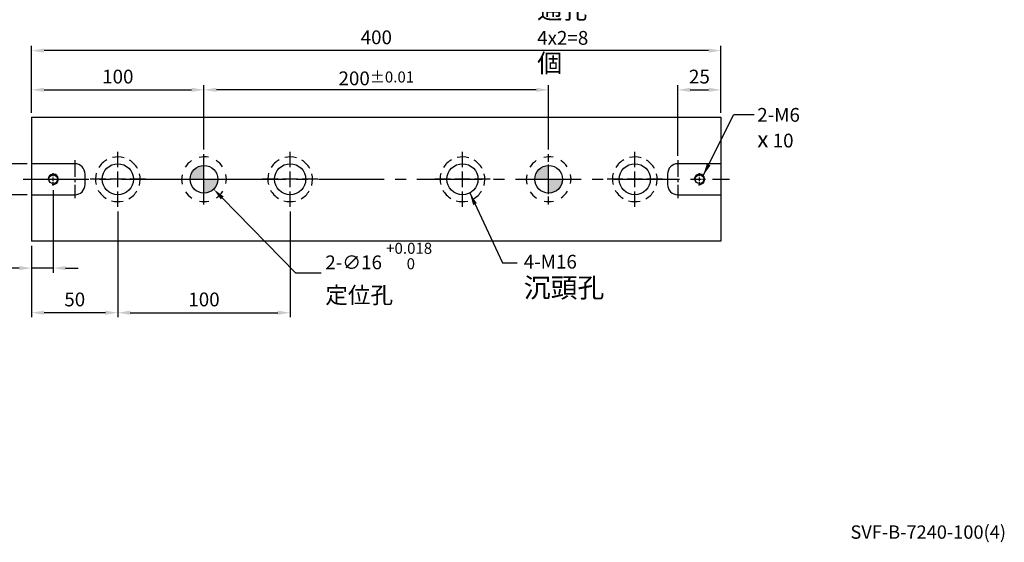
# Model space of a CAD drawing. Units: millimetres. Extents: x 18705 to 19565, y -9291 to -8682.
# Drawn here: x 18994 to 19565, y -9286 to -8982 of the extents above; entities that cross this region are included whole.
import ezdxf

# ---------------------------------------------------------------- set-up
doc = ezdxf.new("R2010")
doc.units = ezdxf.units.MM
doc.linetypes.add('CENTER2', pattern=[28.575, 19.05, -3.175, 3.175, -3.175])
doc.linetypes.add('CL-5', pattern=[7, 5, -0.5, 1, -0.5])
for name, color, linetype in [('01', 4, 'Continuous'), ('02', 5, 'Continuous'), ('CL', 1, 'CENTER2'), ('CLL', 1, 'Continuous'), ('DASH-1', 8, 'Continuous'), ('DIM', 6, 'Continuous'), ('G', 3, 'Continuous'), ('H', 2, 'Continuous'), ('TXT', 3, 'Continuous'), ('W', 7, 'Continuous')]:
    doc.layers.add(name, color=color, linetype=linetype)
doc.styles.add('TEXT1', font='txt.shx', dxfattribs={"bigfont": 'chineset.shx'})
doc.styles.add('TXT-1', font='txt.shx', dxfattribs={"width": 0.9, "bigfont": 'chineset.shx'})
doc.styles.add('TXT-7', font='txt.shx', dxfattribs={"width": 0.8, "bigfont": 'chineset.shx'})
doc.dimstyles.new('HISO-25', dxfattribs={"dimscale": 4, "dimtxt": 2, "dimasz": 1.8, "dimexe": 0.666667, "dimexo": 0.666667, "dimgap": 0.6, "dimtad": 0, "dimtoh": 1, "dimdec": 3, "dimdsep": 46, "dimtxsty": 'TXT-7', "dimcen": -2.5, "dimclrd": 256, "dimclre": 256, "dimclrt": 3, "dimadec": 0, "dimazin": 0, "dimtfac": 0.8, "dimtdec": 3, "dimtofl": 0, "dimtmove": 0, "dimatfit": 3, "dimfxl": 0, "dimtzin": 0, "dimarcsym": 0})
doc.dimstyles.new('ISO-25', dxfattribs={"dimscale": 4, "dimtxt": 2, "dimasz": 1.8, "dimexe": 0.66666, "dimexo": 0.66666, "dimgap": 0.66666, "dimtad": 1, "dimdec": 3, "dimdsep": 46, "dimtxsty": 'TXT-1', "dimcen": -2.5, "dimclrd": 256, "dimclre": 256, "dimclrt": 3, "dimadec": 0, "dimazin": 0, "dimtfac": 0.8, "dimtdec": 3, "dimtmove": 0, "dimatfit": 3, "dimfxl": 0, "dimlwd": -1, "dimarcsym": 0})

# ---------------------------------------------------------------- blocks, each defined once
blk = doc.blocks.new('魚眼孔-18-26-外虛')
at = {"layer": '01'}
blk.add_circle((0, 0), 9, dxfattribs=at)
at = {"layer": 'CLL', "ltscale": 2}
for p, q in [((0, 7.05), (0, 16)), ((-7.05, 0), (-16, 0)), ((4.52, 0), (-4.52, 0)), ((0, -4.52), (0, 4.52)), ((16, 0), (7.05, 0)), ((0, -16), (0, -7.05))]:
    blk.add_line(p, q, dxfattribs=at)
at = {"layer": 'DASH-1'}
for start, end in [(73.9748, 103.7279), (118.9748, 148.7279), (28.9748, 58.7279), (163.9748, 193.7279), (343.9748, 13.7279), (208.9748, 238.7279), (298.9748, 328.7279), (253.9748, 283.7279)]:
    blk.add_arc((0, 0), 13, start, end, dxfattribs=at)
blk = doc.blocks.new('螺絲-M10')
at = {"layer": '01'}
blk.add_circle((0, 0), 4.25, dxfattribs=at)
at = {"layer": 'CLL', "linetype": 'CL-5', "ltscale": 3}
for p, q in [((0, 2.86), (0, 6)), ((0, -1.76), (0, 1.76)), ((-6, 0), (-2.86, 0)), ((-1.76, 0), (1.76, 0)), ((0, -6), (0, -2.86)), ((2.86, 0), (6, 0))]:
    blk.add_line(p, q, dxfattribs=at)
at = {"layer": 'G'}
blk.add_arc((0, 0), 5, 259.19308, 190.80692, dxfattribs=at)
blk = doc.blocks.new('定位點-16-26-外虛')
at = {"layer": 'H'}
h = blk.add_hatch(color=256, dxfattribs=at)
h.paths.add_polyline_path([(0, 0), (0, 8, 0.414214), (-8, 0)])
h.paths.add_polyline_path([(0, 0), (0, -8, 0.414214), (8, 0)])
at = {"layer": '02'}
blk.add_circle((0, 0), 8, dxfattribs=at)
at = {"layer": 'CLL', "ltscale": 1.5}
for p, q in [((0, 10.08), (0, 14.67)), ((0, -8.57), (0, 8.57)), ((-14.67, 0), (-10.08, 0)), ((-8.57, 0), (8.57, 0)), ((10.08, 0), (14.67, 0)), ((0, -14.67), (0, -10.08))]:
    blk.add_line(p, q, dxfattribs=at)
at = {"layer": 'DASH-1'}
for start, end in [(78.6868, 102.4632), (123.6868, 147.4632), (33.6868, 57.4632), (168.6868, 192.4632), (348.6868, 12.4632), (213.6868, 237.4632), (303.6868, 327.4632), (258.6868, 282.4632)]:
    blk.add_arc((0, 0), 13, start, end, dxfattribs=at)
blk = doc.blocks.new('*D20')
at = {"layer": 'Defpoints', "color": 0}
for p in [(15023.09, -2384.29), (15023.09, -2400.22), (14998.09, -2425.22)]:
    blk.add_point(p, dxfattribs=at)
at = {"layer": 'DIM', "lineweight": -2}
for p, q in [((14998.09, -2422.55), (14998.09, -2381.62)), ((15023.09, -2397.55), (15023.09, -2381.62))]:
    blk.add_line(p, q, dxfattribs=at)
at = {"layer": 'DIM'}
blk.add_line((15005.29, -2384.29), (15015.89, -2384.29), dxfattribs=at)
for points in [[(15005.29, -2383.09), (15005.29, -2385.49), (14998.09, -2384.29)], [(15015.89, -2383.09), (15015.89, -2385.49), (15023.09, -2384.29)]]:
    blk.add_solid(points, dxfattribs=at)
at = {"layer": 'DIM', "color": 3, "insert": (15010.59, -2377.62), "char_height": 8, "attachment_point": 5, "style": 'TXT-1'}
blk.add_mtext('25', dxfattribs=at)
blk = doc.blocks.new('*D21')
at = {"layer": 'Defpoints', "color": 0}
for p in [(14723.09, -2384.29), (14723.09, -2421.55), (14923.09, -2421.55)]:
    blk.add_point(p, dxfattribs=at)
at = {"layer": 'DIM', "lineweight": -2}
for p, q in [((14723.09, -2418.88), (14723.09, -2381.62)), ((14923.09, -2418.88), (14923.09, -2381.62))]:
    blk.add_line(p, q, dxfattribs=at)
at = {"layer": 'DIM'}
blk.add_line((14915.89, -2384.29), (14730.29, -2384.29), dxfattribs=at)
for points in [[(14730.29, -2383.09), (14730.29, -2385.49), (14723.09, -2384.29)], [(14915.89, -2383.09), (14915.89, -2385.49), (14923.09, -2384.29)]]:
    blk.add_solid(points, dxfattribs=at)
at = {"layer": 'DIM', "color": 3, "insert": (14823.09, -2377.62), "char_height": 8, "attachment_point": 5, "style": 'TXT-1'}
blk.add_mtext('200{\\H6.400000;±0.01}', dxfattribs=at)
blk = doc.blocks.new('*D22')
at = {"layer": 'Defpoints', "color": 0}
for p in [(14623.09, -2427.22), (14602.99, -2445.22), (14623.09, -2445.22)]:
    blk.add_point(p, dxfattribs=at)
at = {"layer": 'DIM'}
for p, q in [((14602.99, -2420.02), (14602.99, -2412.82)), ((14602.99, -2427.22), (14602.99, -2445.22)), ((14602.99, -2452.42), (14602.99, -2459.62))]:
    blk.add_line(p, q, dxfattribs=at)
at = {"layer": 'DIM', "lineweight": -2}
for p, q in [((14620.42, -2427.22), (14600.33, -2427.22)), ((14620.42, -2445.22), (14600.33, -2445.22))]:
    blk.add_line(p, q, dxfattribs=at)
at = {"layer": 'DIM'}
for points in [[(14601.79, -2420.02), (14604.19, -2420.02), (14602.99, -2427.22)], [(14601.79, -2452.42), (14604.19, -2452.42), (14602.99, -2445.22)]]:
    blk.add_solid(points, dxfattribs=at)
at = {"layer": 'DIM', "color": 3, "insert": (14592.86, -2436.22), "char_height": 8, "attachment_point": 5, "rotation": 90, "style": 'TXT-1'}
blk.add_mtext('18{\\H6.400000;\\S+0.018^  0;}', dxfattribs=at)
blk = doc.blocks.new('*D23')
at = {"layer": 'Defpoints', "color": 0}
for p in [(14635.59, -2439.82), (14623.09, -2472.22), (14623.09, -2487.81)]:
    blk.add_point(p, dxfattribs=at)
at = {"layer": 'DIM', "lineweight": -2}
for p, q in [((14635.59, -2442.48), (14635.59, -2490.48)), ((14623.09, -2474.88), (14623.09, -2490.48))]:
    blk.add_line(p, q, dxfattribs=at)
at = {"layer": 'DIM'}
for p, q in [((14615.89, -2487.81), (14584.16, -2487.81)), ((14635.59, -2487.81), (14623.09, -2487.81)), ((14642.79, -2487.81), (14649.99, -2487.81))]:
    blk.add_line(p, q, dxfattribs=at)
for points in [[(14615.89, -2486.61), (14615.89, -2489.01), (14623.09, -2487.81)], [(14642.79, -2486.61), (14642.79, -2489.01), (14635.59, -2487.81)]]:
    blk.add_solid(points, dxfattribs=at)
at = {"layer": 'DIM', "color": 3, "insert": (14596.42, -2481.15), "char_height": 8, "attachment_point": 5, "style": 'TXT-1'}
blk.add_mtext('12.5', dxfattribs=at)
blk = doc.blocks.new('*D24')
at = {"layer": 'Defpoints', "color": 0}
for p in [(14673.09, -2452.22), (14623.09, -2472.22), (14623.09, -2513.71)]:
    blk.add_point(p, dxfattribs=at)
at = {"layer": 'DIM', "lineweight": -2}
for p, q in [((14673.09, -2454.88), (14673.09, -2516.38)), ((14623.09, -2474.88), (14623.09, -2516.38))]:
    blk.add_line(p, q, dxfattribs=at)
at = {"layer": 'DIM'}
blk.add_line((14665.89, -2513.71), (14630.29, -2513.71), dxfattribs=at)
for points in [[(14630.29, -2512.51), (14630.29, -2514.91), (14623.09, -2513.71)], [(14665.89, -2512.51), (14665.89, -2514.91), (14673.09, -2513.71)]]:
    blk.add_solid(points, dxfattribs=at)
at = {"layer": 'DIM', "color": 3, "insert": (14648.09, -2507.04), "char_height": 8, "attachment_point": 5, "style": 'TXT-1'}
blk.add_mtext('50', dxfattribs=at)
blk = doc.blocks.new('*D25')
at = {"layer": 'Defpoints', "color": 0}
for p in [(14673.09, -2452.22), (14773.09, -2452.22), (14773.09, -2513.71)]:
    blk.add_point(p, dxfattribs=at)
at = {"layer": 'DIM', "lineweight": -2}
for p, q in [((14673.09, -2454.88), (14673.09, -2516.38)), ((14773.09, -2454.88), (14773.09, -2516.38))]:
    blk.add_line(p, q, dxfattribs=at)
at = {"layer": 'DIM'}
blk.add_line((14680.29, -2513.71), (14765.89, -2513.71), dxfattribs=at)
for points in [[(14680.29, -2512.51), (14680.29, -2514.91), (14673.09, -2513.71)], [(14765.89, -2512.51), (14765.89, -2514.91), (14773.09, -2513.71)]]:
    blk.add_solid(points, dxfattribs=at)
at = {"layer": 'DIM', "color": 3, "insert": (14723.09, -2507.04), "char_height": 8, "attachment_point": 5, "style": 'TXT-1'}
blk.add_mtext('100', dxfattribs=at)
blk = doc.blocks.new('*D26')
at = {"layer": 'Defpoints', "color": 0}
for p in [(14623.09, -2361.49), (14623.09, -2400.22), (15023.09, -2399.86)]:
    blk.add_point(p, dxfattribs=at)
at = {"layer": 'DIM', "lineweight": -2}
for p, q in [((14623.09, -2397.55), (14623.09, -2358.82)), ((15023.09, -2397.2), (15023.09, -2358.82))]:
    blk.add_line(p, q, dxfattribs=at)
at = {"layer": 'DIM'}
blk.add_line((15015.89, -2361.49), (14630.29, -2361.49), dxfattribs=at)
for points in [[(14630.29, -2360.29), (14630.29, -2362.69), (14623.09, -2361.49)], [(15015.89, -2360.29), (15015.89, -2362.69), (15023.09, -2361.49)]]:
    blk.add_solid(points, dxfattribs=at)
at = {"layer": 'DIM', "color": 3, "insert": (14823.09, -2354.82), "char_height": 8, "attachment_point": 5, "style": 'TXT-1'}
blk.add_mtext('400', dxfattribs=at)
blk = doc.blocks.new('*D27')
at = {"layer": 'Defpoints', "color": 0}
for p in [(14723.09, -2384.29), (14623.09, -2400.22), (14723.09, -2421.55)]:
    blk.add_point(p, dxfattribs=at)
at = {"layer": 'DIM', "lineweight": -2}
for p, q in [((14623.09, -2397.55), (14623.09, -2381.62)), ((14723.09, -2418.88), (14723.09, -2381.62))]:
    blk.add_line(p, q, dxfattribs=at)
at = {"layer": 'DIM'}
blk.add_line((14630.29, -2384.29), (14715.89, -2384.29), dxfattribs=at)
for points in [[(14630.29, -2383.09), (14630.29, -2385.49), (14623.09, -2384.29)], [(14715.89, -2383.09), (14715.89, -2385.49), (14723.09, -2384.29)]]:
    blk.add_solid(points, dxfattribs=at)
at = {"layer": 'DIM', "color": 3, "insert": (14673.09, -2377.62), "char_height": 8, "attachment_point": 5, "style": 'TXT-1'}
blk.add_mtext('100', dxfattribs=at)
blk = doc.blocks.new('*D28')
at = {"layer": 'Defpoints', "color": 0}
for p in [(14717.5, -2430.49), (14728.68, -2441.94)]:
    blk.add_point(p, dxfattribs=at)
at = {"layer": 'DIM', "lineweight": -2}
for p, q in [((14723.09, -2446.22), (14723.09, -2426.22)), ((14713.09, -2436.22), (14733.09, -2436.22)), ((14776.32, -2490.71), (14733.71, -2447.09)), ((14791.1, -2490.71), (14776.32, -2490.71))]:
    blk.add_line(p, q, dxfattribs=at)
at = {"layer": 'DIM'}
blk.add_solid([(14734.57, -2446.25), (14732.85, -2447.93), (14728.68, -2441.94)], dxfattribs=at)
at = {"layer": 'DIM', "color": 3, "insert": (14793.5, -2490.71), "char_height": 8, "attachment_point": 4, "style": 'TXT-7'}
blk.add_mtext('2-∅16 {\\H6.400000;\\S+0.018 ^  0 ;}{\\H2.4x;\\P\\H0.5x;定位孔}', dxfattribs=at)

msp = doc.modelspace()

# ---------------------------------------------------------------- linework, layer by layer
at = {"layer": 'CL', "ltscale": 0.5}
for p, q in [((19025.5346, -9063.8596), (19025.5346, -9085.8596)), ((19375.5346, -9063.8596), (19375.5346, -9085.8596))]:
    msp.add_line(p, q, dxfattribs=at)
at = {"layer": 'CL', "ltscale": 2}
msp.add_line((18995.5346, -9074.8596), (19405.5346, -9074.8596), dxfattribs=at)
at = {"layer": 'W'}
for p, q in [((19000.5346, -9038.8596), (19000.5346, -9110.8596)), ((19000.5346, -9038.8596), (19400.5346, -9038.8596)), ((19000.5346, -9038.8596), (19001.0346, -9038.8596)), ((19400.5346, -9038.8596), (19400.5346, -9110.8596)), ((19025.5346, -9065.8596), (19000.5346, -9065.8596)), ((19400.5346, -9065.8596), (19375.5346, -9065.8596)), ((19031.5346, -9077.8596), (19031.5346, -9071.8596)), ((19369.5346, -9071.8596), (19369.5346, -9077.8596)), ((19000.5346, -9083.8596), (19025.5346, -9083.8596)), ((19375.5346, -9083.8596), (19400.5346, -9083.8596)), ((19400.5346, -9110.8596), (19000.5346, -9110.8596))]:
    msp.add_line(p, q, dxfattribs=at)
for centre, start, end in [((19025.5346, -9071.8596), 0, 90), ((19375.5346, -9071.8596), 90, 180), ((19025.5346, -9077.8596), 270, 0), ((19375.5346, -9077.8596), 180, 270)]:
    msp.add_arc(centre, 6, start, end, dxfattribs=at)

# ---------------------------------------------------------------- block references
for name, p in [('魚眼孔-18-26-外虛', (19050.5346, -9074.8596)), ('定位點-16-26-外虛', (19100.5346, -9074.8596)), ('魚眼孔-18-26-外虛', (19150.5346, -9074.8596)), ('魚眼孔-18-26-外虛', (19250.5346, -9074.8596)), ('定位點-16-26-外虛', (19300.5346, -9074.8596)), ('魚眼孔-18-26-外虛', (19350.5346, -9074.8596))]:
    msp.add_blockref(name, p)
at = {"xscale": 0.6000000000003638, "yscale": 0.6000000000003638, "zscale": 0.6}
for p in [(19013.0346, -9074.8596), (19388.0346, -9074.8596)]:
    msp.add_blockref('螺絲-M10', p, dxfattribs=at)

# ---------------------------------------------------------------- texts
at = {"layer": 'DIM', "color": 3, "char_height": 8, "attachment_point": 1, "style": 'TXT-1'}
for s, insert in [('M6 {\\H1.333x;通孔}\\P4x2=8 {\\H1.333x;個}', (19293.8778, -8957.6325)), ('2-M6\\P{\\fAMGDT|b0|i0|c0|p0;\\H1.2x;x} 10', (19421.5669, -9033.4541)), ('4-M16\\P{\\H1.429x;沉頭孔}', (19286.0744, -9118.7317))]:
    msp.add_mtext(s, dxfattribs=dict(at, insert=insert))
at = {"layer": 'TXT', "insert": (19520.7955, -9280.7483), "char_height": 7.748044, "width": 176.505945, "attachment_point": 5, "style": 'TEXT1'}
msp.add_mtext('SVF-B-7240-100(4)', dxfattribs=at)

# ---------------------------------------------------------------- dimensions: what is measured, and where the dimension line sits
at = {"layer": 'DIM'}
dim = msp.add_linear_dim(base=(19000.5346, -9000.1338), p1=(19400.5346, -9038.506), p2=(19000.5346, -9038.8596), dimstyle='ISO-25', override={"dimgap": 0.66666, "dimtol": 0, "dimlim": 0, "dimtp": -0.1, "dimtm": 0.2}, dxfattribs=at)
dim.commit()
dim.dimension.update_dxf_attribs({"geometry": '*D26', "text_midpoint": (19200.5346, -9000.1338), "dimtype": 128, "insert": (4377.4431, -6638.6441)})
for base, p1, p2, picture, middle in [((19100.5346, -9022.9294), (19000.5346, -9038.8596), (19100.5346, -9060.1929), '*D27', (19050.5346, -9022.9294)), ((19000.5346, -9126.4561), (19013.0346, -9078.4596), (19000.5346, -9110.8596), '*D23', (18973.868, -9126.4561))]:
    dim = msp.add_linear_dim(base=base, p1=p1, p2=p2, dimstyle='ISO-25', dxfattribs=at)
    dim.commit()
    dim.dimension.update_dxf_attribs({"geometry": picture, "text_midpoint": middle, "dimtype": 128, "insert": (4377.4431, -6638.6441)})
for base, p1, p2, override, picture, middle in [((19100.5346, -9022.9294), (19300.5346, -9060.1929), (19100.5346, -9060.1929), {"dimgap": 0.66666, "dimtol": 1, "dimlim": 0, "dimtp": 0.01, "dimtm": 0.01}, '*D21', (19200.5346, -9016.2628)), ((19150.5346, -9152.3531), (19050.5346, -9090.8596), (19150.5346, -9090.8596), {"dimtmove": 1}, '*D25', (19100.5346, -9145.6865))]:
    dim = msp.add_linear_dim(base=base, p1=p1, p2=p2, dimstyle='ISO-25', override=override, dxfattribs=at)
    dim.commit()
    dim.dimension.update_dxf_attribs({"geometry": picture, "text_midpoint": middle, "insert": (4377.4431, -6638.6441)})
dim = msp.add_linear_dim(base=(19400.5346, -9022.9294), p1=(19375.5346, -9063.8596), p2=(19400.5346, -9038.8596), angle=180, dimstyle='ISO-25', dxfattribs=at)
dim.commit()
dim.dimension.update_dxf_attribs({"geometry": '*D20', "text_midpoint": (19388.0346, -9022.9294), "dimtype": 128, "insert": (4377.4431, -6638.6441)})
dim = msp.add_linear_dim(base=(18980.4367, -9083.8596), p1=(19000.5346, -9065.8596), p2=(19000.5346, -9083.8596), angle=90, dimstyle='ISO-25', override={"dimgap": 0.66666, "dimtol": 1, "dimlim": 0, "dimtp": 0.018, "dimtm": 0, "dimtdec": 3}, dxfattribs=at)
dim.commit()
dim.dimension.update_dxf_attribs({"geometry": '*D22', "text_midpoint": (18980.4367, -9074.8596), "dimtype": 128, "insert": (4377.4431, -6638.6441)})
dim = msp.add_diameter_dim_2p(p1=(19094.9442, -9069.137), p2=(19106.125, -9080.5821), text='2-<>{\\H2.4x;\\P\\H0.5x;定位孔}', dimstyle='HISO-25', override={"dimpost": ' ', "dimtol": 1, "dimtp": 0.018, "dimtzin": 8}, dxfattribs=at)
dim.commit()
dim.dimension.update_dxf_attribs({"geometry": '*D28', "text_midpoint": (19200.1662, -9129.3496), "dimtype": 131, "insert": (4377.4431, -6638.6441)})
dim = msp.add_linear_dim(base=(19000.5346, -9152.3531), p1=(19050.5346, -9090.8596), p2=(19000.5346, -9110.8596), dimstyle='ISO-25', dxfattribs=at)
dim.commit()
dim.dimension.update_dxf_attribs({"geometry": '*D24', "text_midpoint": (19025.5346, -9145.6865), "insert": (4377.4431, -6638.6441)})

# ---------------------------------------------------------------- leaders
at = {"layer": 'DIM', "annotation_type": 0, "has_hookline": 1, "hookline_direction": 0, "text_width": 18.75}
for points in [[(19390.156, -9072.7383), (19408.024, -9037.291), (19419.7669, -9037.291)], [(19254.7602, -9082.806), (19273.6767, -9123.3745), (19282.2417, -9123.3745)]]:
    msp.add_leader(points, dimstyle='HISO-25', dxfattribs=at)

doc.saveas('drawing.dxf')
